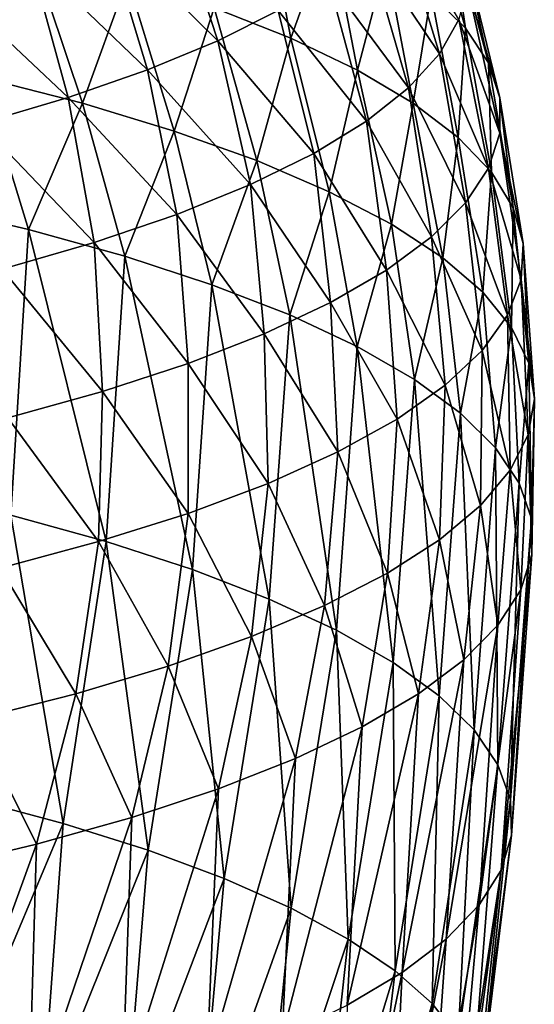
# Model space of a CAD drawing. Units: millimetres. Extents: x -28 to 28, y -54 to 255.
# Drawn here: x 20 to 28, y 216 to 232 of the extents above; entities that cross this region are included whole.
import ezdxf

# ---------------------------------------------------------------- set-up
doc = ezdxf.new("R2010")
doc.units = ezdxf.units.MM
doc.header["$LTSCALE"] = 65.185185
doc.layers.add('97', color=7, linetype='CONTINUOUS')
doc.layers.add('98', color=7, linetype='CONTINUOUS')

msp = doc.modelspace()

# ---------------------------------------------------------------- linework, layer by layer
at = {"layer": '97', "linetype": 'CONTINUOUS'}
for points in [[(26.251, 233.736, -245.442), (26.659, 233.206, -243.353), (26.918, 231.452, -245.423), (26.251, 233.736, -245.442)], [(26.388, 231.981, -247.505), (26.251, 233.736, -245.442), (26.918, 231.452, -245.423), (26.388, 231.981, -247.505)], [(22.369, 233.419, -226.917), (21.331, 232.983, -225.204), (23.075, 231.255, -226.909), (22.369, 233.419, -226.917)], [(24.011, 231.725, -228.759), (22.369, 233.419, -226.917), (23.075, 231.255, -226.909), (24.011, 231.725, -228.759)], [(23.019, 231.77, -255.79), (23.792, 233.481, -253.41), (24.211, 231.298, -253.931), (23.019, 231.77, -255.79)], [(23.792, 233.481, -253.41), (24.82, 232.999, -251.511), (24.211, 231.298, -253.931), (23.792, 233.481, -253.41)], [(25.853, 233.226, -234.665), (25.405, 232.714, -232.65), (26.513, 231.055, -234.888), (25.853, 233.226, -234.665)], [(26.817, 231.59, -236.993), (25.853, 233.226, -234.665), (26.513, 231.055, -234.888), (26.817, 231.59, -236.993)], [(26.659, 233.206, -243.353), (26.89, 232.669, -241.24), (27.273, 230.915, -243.307), (26.659, 233.206, -243.353)], [(26.918, 231.452, -245.423), (26.659, 233.206, -243.353), (27.273, 230.915, -243.307), (26.918, 231.452, -245.423)], [(18.571, 233.024, -260.725), (20.19, 232.636, -259.198), (19.414, 230.69, -260.74), (18.571, 233.024, -260.725)], [(21.331, 232.983, -225.204), (20.153, 232.57, -223.578), (21.988, 230.805, -225.137), (21.331, 232.983, -225.204)], [(23.075, 231.255, -226.909), (21.331, 232.983, -225.204), (21.988, 230.805, -225.137), (23.075, 231.255, -226.909)], [(24.211, 231.298, -253.931), (24.82, 232.999, -251.511), (25.243, 230.803, -251.984), (24.211, 231.298, -253.931)], [(24.82, 232.999, -251.511), (25.688, 232.498, -249.539), (25.243, 230.803, -251.984), (24.82, 232.999, -251.511)], [(19.414, 230.69, -260.74), (20.19, 232.636, -259.198), (20.975, 230.289, -259.16), (19.414, 230.69, -260.74)], [(20.19, 232.636, -259.198), (21.676, 232.217, -257.55), (20.975, 230.289, -259.16), (20.19, 232.636, -259.198)], [(25.405, 232.714, -232.65), (24.789, 232.213, -230.677), (26.034, 230.528, -232.814), (25.405, 232.714, -232.65)], [(26.513, 231.055, -234.888), (25.405, 232.714, -232.65), (26.034, 230.528, -232.814), (26.513, 231.055, -234.888)], [(26.89, 232.669, -241.24), (26.942, 232.129, -239.115), (27.452, 230.372, -241.17), (26.89, 232.669, -241.24)], [(27.273, 230.915, -243.307), (26.89, 232.669, -241.24), (27.452, 230.372, -241.17), (27.273, 230.915, -243.307)], [(20.153, 232.57, -223.578), (18.844, 232.182, -222.049), (20.756, 230.378, -223.457), (20.153, 232.57, -223.578)], [(21.988, 230.805, -225.137), (20.153, 232.57, -223.578), (20.756, 230.378, -223.457), (21.988, 230.805, -225.137)], [(25.243, 230.803, -251.984), (25.688, 232.498, -249.539), (26.109, 230.289, -249.962), (25.243, 230.803, -251.984)], [(25.688, 232.498, -249.539), (26.388, 231.981, -247.505), (26.109, 230.289, -249.962), (25.688, 232.498, -249.539)], [(20.756, 230.378, -223.457), (18.844, 232.182, -222.049), (19.388, 229.977, -221.88), (20.756, 230.378, -223.457)], [(20.975, 230.289, -259.16), (21.676, 232.217, -257.55), (22.4, 229.858, -257.463), (20.975, 230.289, -259.16)], [(21.676, 232.217, -257.55), (23.019, 231.77, -255.79), (22.4, 229.858, -257.463), (21.676, 232.217, -257.55)], [(24.789, 232.213, -230.677), (24.011, 231.725, -228.759), (25.383, 230.012, -230.784), (24.789, 232.213, -230.677)], [(26.034, 230.528, -232.814), (24.789, 232.213, -230.677), (25.383, 230.012, -230.784), (26.034, 230.528, -232.814)], [(26.942, 232.129, -239.115), (26.817, 231.59, -236.993), (27.452, 229.827, -239.026), (26.942, 232.129, -239.115)], [(27.452, 230.372, -241.17), (26.942, 232.129, -239.115), (27.452, 229.827, -239.026), (27.452, 230.372, -241.17)], [(26.109, 230.289, -249.962), (26.388, 231.981, -247.505), (26.802, 229.76, -247.878), (26.109, 230.289, -249.962)], [(26.388, 231.981, -247.505), (26.918, 231.452, -245.423), (26.802, 229.76, -247.878), (26.388, 231.981, -247.505)], [(22.4, 229.858, -257.463), (23.019, 231.77, -255.79), (23.68, 229.4, -255.66), (22.4, 229.858, -257.463)], [(23.019, 231.77, -255.79), (24.211, 231.298, -253.931), (23.68, 229.4, -255.66), (23.019, 231.77, -255.79)], [(24.011, 231.725, -228.759), (23.075, 231.255, -226.909), (24.564, 229.511, -228.812), (24.011, 231.725, -228.759)], [(25.383, 230.012, -230.784), (24.011, 231.725, -228.759), (24.564, 229.511, -228.812), (25.383, 230.012, -230.784)], [(26.817, 231.59, -236.993), (26.513, 231.055, -234.888), (27.274, 229.284, -236.888), (26.817, 231.59, -236.993)], [(27.452, 229.827, -239.026), (26.817, 231.59, -236.993), (27.274, 229.284, -236.888), (27.452, 229.827, -239.026)], [(26.802, 229.76, -247.878), (26.918, 231.452, -245.423), (27.319, 229.219, -245.747), (26.802, 229.76, -247.878)], [(26.918, 231.452, -245.423), (27.273, 230.915, -243.307), (27.319, 229.219, -245.747), (26.918, 231.452, -245.423)], [(23.075, 231.255, -226.909), (21.988, 230.805, -225.137), (23.581, 229.028, -226.912), (23.075, 231.255, -226.909)], [(24.564, 229.511, -228.812), (23.075, 231.255, -226.909), (23.581, 229.028, -226.912), (24.564, 229.511, -228.812)], [(23.68, 229.4, -255.66), (24.211, 231.298, -253.931), (24.805, 228.918, -253.763), (23.68, 229.4, -255.66)], [(24.211, 231.298, -253.931), (25.243, 230.803, -251.984), (24.805, 228.918, -253.763), (24.211, 231.298, -253.931)], [(26.513, 231.055, -234.888), (26.034, 230.528, -232.814), (26.92, 228.746, -234.772), (26.513, 231.055, -234.888)], [(27.274, 229.284, -236.888), (26.513, 231.055, -234.888), (26.92, 228.746, -234.772), (27.274, 229.284, -236.888)], [(27.273, 230.915, -243.307), (27.452, 230.372, -241.17), (27.656, 228.669, -243.583), (27.273, 230.915, -243.307)], [(27.319, 229.219, -245.747), (27.273, 230.915, -243.307), (27.656, 228.669, -243.583), (27.319, 229.219, -245.747)], [(21.988, 230.805, -225.137), (20.756, 230.378, -223.457), (22.443, 228.567, -225.095), (21.988, 230.805, -225.137)], [(23.581, 229.028, -226.912), (21.988, 230.805, -225.137), (22.443, 228.567, -225.095), (23.581, 229.028, -226.912)], [(24.805, 228.918, -253.763), (25.243, 230.803, -251.984), (25.769, 228.415, -251.784), (24.805, 228.918, -253.763)], [(25.243, 230.803, -251.984), (26.109, 230.289, -249.962), (25.769, 228.415, -251.784), (25.243, 230.803, -251.984)], [(18.515, 228.713, -262.072), (19.414, 230.69, -260.74), (20.138, 228.331, -260.565), (18.515, 228.713, -262.072)], [(19.414, 230.69, -260.74), (20.975, 230.289, -259.16), (20.138, 228.331, -260.565), (19.414, 230.69, -260.74)], [(26.034, 230.528, -232.814), (25.383, 230.012, -230.784), (26.391, 228.217, -232.69), (26.034, 230.528, -232.814)], [(26.92, 228.746, -234.772), (26.034, 230.528, -232.814), (26.391, 228.217, -232.69), (26.92, 228.746, -234.772)], [(20.756, 230.378, -223.457), (19.388, 229.977, -221.88), (21.156, 228.13, -223.374), (20.756, 230.378, -223.457)], [(22.443, 228.567, -225.095), (20.756, 230.378, -223.457), (21.156, 228.13, -223.374), (22.443, 228.567, -225.095)], [(27.452, 230.372, -241.17), (27.452, 229.827, -239.026), (27.811, 228.114, -241.399), (27.452, 230.372, -241.17)], [(27.656, 228.669, -243.583), (27.452, 230.372, -241.17), (27.811, 228.114, -241.399), (27.656, 228.669, -243.583)], [(20.138, 228.331, -260.565), (20.975, 230.289, -259.16), (21.632, 227.917, -258.937), (20.138, 228.331, -260.565)], [(20.975, 230.289, -259.16), (22.4, 229.858, -257.463), (21.632, 227.917, -258.937), (20.975, 230.289, -259.16)], [(25.769, 228.415, -251.784), (26.109, 230.289, -249.962), (26.565, 227.895, -249.737), (25.769, 228.415, -251.784)], [(26.109, 230.289, -249.962), (26.802, 229.76, -247.878), (26.565, 227.895, -249.737), (26.109, 230.289, -249.962)], [(25.383, 230.012, -230.784), (24.564, 229.511, -228.812), (25.691, 227.7, -230.656), (25.383, 230.012, -230.784)], [(26.391, 228.217, -232.69), (25.383, 230.012, -230.784), (25.691, 227.7, -230.656), (26.391, 228.217, -232.69)], [(21.156, 228.13, -223.374), (19.388, 229.977, -221.88), (19.729, 227.72, -221.761), (21.156, 228.13, -223.374)], [(21.632, 227.917, -258.937), (22.4, 229.858, -257.463), (22.985, 227.475, -257.198), (21.632, 227.917, -258.937)], [(22.4, 229.858, -257.463), (23.68, 229.4, -255.66), (22.985, 227.475, -257.198), (22.4, 229.858, -257.463)], [(26.565, 227.895, -249.737), (26.802, 229.76, -247.878), (27.188, 227.36, -247.634), (26.565, 227.895, -249.737)], [(26.802, 229.76, -247.878), (27.319, 229.219, -245.747), (27.188, 227.36, -247.634), (26.802, 229.76, -247.878)], [(27.452, 229.827, -239.026), (27.274, 229.284, -236.888), (27.782, 227.558, -239.21), (27.452, 229.827, -239.026)], [(27.811, 228.114, -241.399), (27.452, 229.827, -239.026), (27.782, 227.558, -239.21), (27.811, 228.114, -241.399)], [(22.985, 227.475, -257.198), (23.68, 229.4, -255.66), (24.191, 227.008, -255.359), (22.985, 227.475, -257.198)], [(24.564, 229.511, -228.812), (23.581, 229.028, -226.912), (24.824, 227.199, -228.683), (24.564, 229.511, -228.812)], [(23.68, 229.4, -255.66), (24.805, 228.918, -253.763), (24.191, 227.008, -255.359), (23.68, 229.4, -255.66)], [(25.691, 227.7, -230.656), (24.564, 229.511, -228.812), (24.824, 227.199, -228.683), (25.691, 227.7, -230.656)], [(27.274, 229.284, -236.888), (26.92, 228.746, -234.772), (27.57, 227.004, -237.031), (27.274, 229.284, -236.888)], [(27.782, 227.558, -239.21), (27.274, 229.284, -236.888), (27.57, 227.004, -237.031), (27.782, 227.558, -239.21)], [(27.188, 227.36, -247.634), (27.319, 229.219, -245.747), (27.634, 226.815, -245.489), (27.188, 227.36, -247.634)], [(27.319, 229.219, -245.747), (27.656, 228.669, -243.583), (27.634, 226.815, -245.489), (27.319, 229.219, -245.747)], [(23.581, 229.028, -226.912), (22.443, 228.567, -225.095), (23.796, 226.717, -226.784), (23.581, 229.028, -226.912)], [(24.824, 227.199, -228.683), (23.581, 229.028, -226.912), (23.796, 226.717, -226.784), (24.824, 227.199, -228.683)], [(24.191, 227.008, -255.359), (24.805, 228.918, -253.763), (25.239, 226.518, -253.433), (24.191, 227.008, -255.359)], [(24.805, 228.918, -253.763), (25.769, 228.415, -251.784), (25.239, 226.518, -253.433), (24.805, 228.918, -253.763)], [(26.92, 228.746, -234.772), (26.391, 228.217, -232.69), (27.177, 226.456, -234.875), (26.92, 228.746, -234.772)], [(27.57, 227.004, -237.031), (26.92, 228.746, -234.772), (27.177, 226.456, -234.875), (27.57, 227.004, -237.031)], [(27.634, 226.815, -245.489), (27.656, 228.669, -243.583), (27.901, 226.263, -243.316), (27.634, 226.815, -245.489)], [(27.656, 228.669, -243.583), (27.811, 228.114, -241.399), (27.901, 226.263, -243.316), (27.656, 228.669, -243.583)], [(22.443, 228.567, -225.095), (21.156, 228.13, -223.374), (22.614, 226.256, -224.972), (22.443, 228.567, -225.095)], [(23.796, 226.717, -226.784), (22.443, 228.567, -225.095), (22.614, 226.256, -224.972), (23.796, 226.717, -226.784)], [(25.239, 226.518, -253.433), (25.769, 228.415, -251.784), (26.125, 226.01, -251.431), (25.239, 226.518, -253.433)], [(25.769, 228.415, -251.784), (26.565, 227.895, -249.737), (26.125, 226.01, -251.431), (25.769, 228.415, -251.784)], [(26.391, 228.217, -232.69), (25.691, 227.7, -230.656), (26.604, 225.918, -232.758), (26.391, 228.217, -232.69)], [(27.177, 226.456, -234.875), (26.391, 228.217, -232.69), (26.604, 225.918, -232.758), (27.177, 226.456, -234.875)], [(21.156, 228.13, -223.374), (19.729, 227.72, -221.761), (21.286, 225.821, -223.257), (21.156, 228.13, -223.374)], [(22.614, 226.256, -224.972), (21.156, 228.13, -223.374), (21.286, 225.821, -223.257), (22.614, 226.256, -224.972)], [(27.811, 228.114, -241.399), (27.782, 227.558, -239.21), (27.986, 225.708, -241.129), (27.811, 228.114, -241.399)], [(27.901, 226.263, -243.316), (27.811, 228.114, -241.399), (27.986, 225.708, -241.129), (27.901, 226.263, -243.316)], [(26.125, 226.01, -251.431), (26.565, 227.895, -249.737), (26.843, 225.485, -249.366), (26.125, 226.01, -251.431)], [(26.565, 227.895, -249.737), (27.188, 227.36, -247.634), (26.843, 225.485, -249.366), (26.565, 227.895, -249.737)], [(21.286, 225.821, -223.257), (19.729, 227.72, -221.761), (19.819, 225.413, -221.652), (21.286, 225.821, -223.257)], [(25.691, 227.7, -230.656), (24.824, 227.199, -228.683), (25.857, 225.394, -230.692), (25.691, 227.7, -230.656)], [(26.604, 225.918, -232.758), (25.691, 227.7, -230.656), (25.857, 225.394, -230.692), (26.604, 225.918, -232.758)], [(27.782, 227.558, -239.21), (27.57, 227.004, -237.031), (27.888, 225.152, -238.943), (27.782, 227.558, -239.21)], [(27.986, 225.708, -241.129), (27.782, 227.558, -239.21), (27.888, 225.152, -238.943), (27.986, 225.708, -241.129)], [(26.843, 225.485, -249.366), (27.188, 227.36, -247.634), (27.386, 224.948, -247.252), (26.843, 225.485, -249.366)], [(27.188, 227.36, -247.634), (27.634, 226.815, -245.489), (27.386, 224.948, -247.252), (27.188, 227.36, -247.634)], [(24.824, 227.199, -228.683), (23.796, 226.717, -226.784), (24.938, 224.885, -228.692), (24.824, 227.199, -228.683)], [(25.857, 225.394, -230.692), (24.824, 227.199, -228.683), (24.938, 224.885, -228.692), (25.857, 225.394, -230.692)], [(27.57, 227.004, -237.031), (27.177, 226.456, -234.875), (27.61, 224.601, -236.771), (27.57, 227.004, -237.031)], [(27.888, 225.152, -238.943), (27.57, 227.004, -237.031), (27.61, 224.601, -236.771), (27.888, 225.152, -238.943)], [(27.386, 224.948, -247.252), (27.634, 226.815, -245.489), (27.753, 224.402, -245.103), (27.386, 224.948, -247.252)], [(27.634, 226.815, -245.489), (27.901, 226.263, -243.316), (27.753, 224.402, -245.103), (27.634, 226.815, -245.489)], [(23.796, 226.717, -226.784), (22.614, 226.256, -224.972), (23.856, 224.397, -226.771), (23.796, 226.717, -226.784)], [(24.938, 224.885, -228.692), (23.796, 226.717, -226.784), (23.856, 224.397, -226.771), (24.938, 224.885, -228.692)], [(27.177, 226.456, -234.875), (26.604, 225.918, -232.758), (27.151, 224.056, -234.629), (27.177, 226.456, -234.875)], [(27.61, 224.601, -236.771), (27.177, 226.456, -234.875), (27.151, 224.056, -234.629), (27.61, 224.601, -236.771)], [(22.614, 226.256, -224.972), (21.286, 225.821, -223.257), (22.616, 223.932, -224.941), (22.614, 226.256, -224.972)], [(23.856, 224.397, -226.771), (22.614, 226.256, -224.972), (22.616, 223.932, -224.941), (23.856, 224.397, -226.771)], [(27.753, 224.402, -245.103), (27.901, 226.263, -243.316), (27.941, 223.851, -242.932), (27.753, 224.402, -245.103)], [(27.901, 226.263, -243.316), (27.986, 225.708, -241.129), (27.941, 223.851, -242.932), (27.901, 226.263, -243.316)], [(26.604, 225.918, -232.758), (25.857, 225.394, -230.692), (26.516, 223.523, -232.529), (26.604, 225.918, -232.758)], [(27.151, 224.056, -234.629), (26.604, 225.918, -232.758), (26.516, 223.523, -232.529), (27.151, 224.056, -234.629)], [(21.286, 225.821, -223.257), (19.819, 225.413, -221.652), (21.227, 223.494, -223.215), (21.286, 225.821, -223.257)], [(22.616, 223.932, -224.941), (21.286, 225.821, -223.257), (21.227, 223.494, -223.215), (22.616, 223.932, -224.941)], [(27.986, 225.708, -241.129), (27.888, 225.152, -238.943), (27.948, 223.297, -240.754), (27.986, 225.708, -241.129)], [(27.941, 223.851, -242.932), (27.986, 225.708, -241.129), (27.948, 223.297, -240.754), (27.941, 223.851, -242.932)], [(21.227, 223.494, -223.215), (19.819, 225.413, -221.652), (19.698, 223.085, -221.604), (21.227, 223.494, -223.215)], [(25.857, 225.394, -230.692), (24.938, 224.885, -228.692), (25.708, 223.004, -230.486), (25.857, 225.394, -230.692)], [(26.516, 223.523, -232.529), (25.857, 225.394, -230.692), (25.708, 223.004, -230.486), (26.516, 223.523, -232.529)], [(27.888, 225.152, -238.943), (27.61, 224.601, -236.771), (27.775, 222.745, -238.582), (27.888, 225.152, -238.943)], [(27.948, 223.297, -240.754), (27.888, 225.152, -238.943), (27.775, 222.745, -238.582), (27.948, 223.297, -240.754)], [(24.938, 224.885, -228.692), (23.856, 224.397, -226.771), (24.733, 222.502, -228.512), (24.938, 224.885, -228.692)], [(25.708, 223.004, -230.486), (24.938, 224.885, -228.692), (24.733, 222.502, -228.512), (25.708, 223.004, -230.486)], [(27.61, 224.601, -236.771), (27.151, 224.056, -234.629), (27.422, 222.199, -236.43), (27.61, 224.601, -236.771)], [(27.775, 222.745, -238.582), (27.61, 224.601, -236.771), (27.422, 222.199, -236.43), (27.775, 222.745, -238.582)], [(23.856, 224.397, -226.771), (22.616, 223.932, -224.941), (23.597, 222.022, -226.621), (23.856, 224.397, -226.771)], [(24.733, 222.502, -228.512), (23.856, 224.397, -226.771), (23.597, 222.022, -226.621), (24.733, 222.502, -228.512)], [(27.151, 224.056, -234.629), (26.516, 223.523, -232.529), (26.892, 221.661, -234.313), (27.151, 224.056, -234.629)], [(27.422, 222.199, -236.43), (27.151, 224.056, -234.629), (26.892, 221.661, -234.313), (27.422, 222.199, -236.43)], [(22.616, 223.932, -224.941), (21.227, 223.494, -223.215), (22.308, 221.566, -224.825), (22.616, 223.932, -224.941)], [(23.597, 222.022, -226.621), (22.616, 223.932, -224.941), (22.308, 221.566, -224.825), (23.597, 222.022, -226.621)], [(21.227, 223.494, -223.215), (19.698, 223.085, -221.604), (20.873, 221.136, -223.136), (21.227, 223.494, -223.215)], [(22.308, 221.566, -224.825), (21.227, 223.494, -223.215), (20.873, 221.136, -223.136), (22.308, 221.566, -224.825)], [(26.516, 223.523, -232.529), (25.708, 223.004, -230.486), (26.189, 221.135, -232.244), (26.516, 223.523, -232.529)], [(26.892, 221.661, -234.313), (26.516, 223.523, -232.529), (26.189, 221.135, -232.244), (26.892, 221.661, -234.313)], [(20.873, 221.136, -223.136), (19.698, 223.085, -221.604), (19.302, 220.737, -221.564), (20.873, 221.136, -223.136)], [(25.708, 223.004, -230.486), (24.733, 222.502, -228.512), (25.316, 220.625, -230.237), (25.708, 223.004, -230.486)], [(26.189, 221.135, -232.244), (25.708, 223.004, -230.486), (25.316, 220.625, -230.237), (26.189, 221.135, -232.244)], [(24.733, 222.502, -228.512), (23.597, 222.022, -226.621), (24.28, 220.134, -228.303), (24.733, 222.502, -228.512)], [(25.316, 220.625, -230.237), (24.733, 222.502, -228.512), (24.28, 220.134, -228.303), (25.316, 220.625, -230.237)], [(23.597, 222.022, -226.621), (22.308, 221.566, -224.825), (23.087, 219.665, -226.457), (23.597, 222.022, -226.621)], [(24.28, 220.134, -228.303), (23.597, 222.022, -226.621), (23.087, 219.665, -226.457), (24.28, 220.134, -228.303)], [(22.308, 221.566, -224.825), (20.873, 221.136, -223.136), (21.745, 219.221, -224.71), (22.308, 221.566, -224.825)], [(23.087, 219.665, -226.457), (22.308, 221.566, -224.825), (21.745, 219.221, -224.71), (23.087, 219.665, -226.457)], [(20.873, 221.136, -223.136), (19.302, 220.737, -221.564), (20.262, 218.805, -223.072), (20.873, 221.136, -223.136)], [(21.745, 219.221, -224.71), (20.873, 221.136, -223.136), (20.262, 218.805, -223.072), (21.745, 219.221, -224.71)], [(20.262, 218.805, -223.072), (19.302, 220.737, -221.564), (18.648, 218.42, -221.556), (20.262, 218.805, -223.072)]]:
    msp.add_3dface(points, dxfattribs=at)
at = {"layer": '98', "linetype": 'CONTINUOUS'}
for points in [[(18.515, 228.713, -262.072), (20.138, 228.331, -260.565), (19.868, 223.905, -261.502), (18.515, 228.713, -262.072)], [(20.138, 228.331, -260.565), (21.344, 223.498, -259.899), (19.868, 223.905, -261.502), (20.138, 228.331, -260.565)], [(20.138, 228.331, -260.565), (21.632, 227.917, -258.937), (21.344, 223.498, -259.899), (20.138, 228.331, -260.565)], [(21.632, 227.917, -258.937), (22.682, 223.063, -258.188), (21.344, 223.498, -259.899), (21.632, 227.917, -258.937)], [(21.632, 227.917, -258.937), (22.985, 227.475, -257.198), (22.682, 223.063, -258.188), (21.632, 227.917, -258.937)], [(22.985, 227.475, -257.198), (23.875, 222.603, -256.378), (22.682, 223.063, -258.188), (22.985, 227.475, -257.198)], [(22.985, 227.475, -257.198), (24.191, 227.008, -255.359), (23.875, 222.603, -256.378), (22.985, 227.475, -257.198)], [(24.191, 227.008, -255.359), (24.915, 222.121, -254.481), (23.875, 222.603, -256.378), (24.191, 227.008, -255.359)], [(24.191, 227.008, -255.359), (25.239, 226.518, -253.433), (24.915, 222.121, -254.481), (24.191, 227.008, -255.359)], [(25.239, 226.518, -253.433), (25.795, 221.62, -252.509), (24.915, 222.121, -254.481), (25.239, 226.518, -253.433)], [(25.239, 226.518, -253.433), (26.125, 226.01, -251.431), (25.795, 221.62, -252.509), (25.239, 226.518, -253.433)], [(26.125, 226.01, -251.431), (26.508, 221.104, -250.476), (25.795, 221.62, -252.509), (26.125, 226.01, -251.431)], [(26.125, 226.01, -251.431), (26.843, 225.485, -249.366), (26.508, 221.104, -250.476), (26.125, 226.01, -251.431)], [(26.843, 225.485, -249.366), (27.052, 220.575, -248.393), (26.508, 221.104, -250.476), (26.843, 225.485, -249.366)], [(26.843, 225.485, -249.366), (27.386, 224.948, -247.252), (27.052, 220.575, -248.393), (26.843, 225.485, -249.366)], [(27.386, 224.948, -247.252), (27.422, 220.037, -246.275), (27.052, 220.575, -248.393), (27.386, 224.948, -247.252)], [(27.386, 224.948, -247.252), (27.753, 224.402, -245.103), (27.422, 220.037, -246.275), (27.386, 224.948, -247.252)], [(27.753, 224.402, -245.103), (27.615, 219.493, -244.136), (27.422, 220.037, -246.275), (27.753, 224.402, -245.103)], [(27.753, 224.402, -245.103), (27.941, 223.851, -242.932), (27.615, 219.493, -244.136), (27.753, 224.402, -245.103)], [(20.676, 219.126, -260.987), (19.23, 219.514, -262.512), (19.868, 223.905, -261.502), (20.676, 219.126, -260.987)], [(21.344, 223.498, -259.899), (20.676, 219.126, -260.987), (19.868, 223.905, -261.502), (21.344, 223.498, -259.899)], [(27.941, 223.851, -242.932), (27.631, 218.947, -241.988), (27.615, 219.493, -244.136), (27.941, 223.851, -242.932)], [(27.941, 223.851, -242.932), (27.948, 223.297, -240.754), (27.631, 218.947, -241.988), (27.941, 223.851, -242.932)], [(21.994, 218.712, -259.356), (20.676, 219.126, -260.987), (21.344, 223.498, -259.899), (21.994, 218.712, -259.356)], [(22.682, 223.063, -258.188), (21.994, 218.712, -259.356), (21.344, 223.498, -259.899), (22.682, 223.063, -258.188)], [(27.948, 223.297, -240.754), (27.775, 222.745, -238.582), (27.469, 218.403, -239.845), (27.948, 223.297, -240.754)], [(27.948, 223.297, -240.754), (27.469, 218.403, -239.845), (27.631, 218.947, -241.988), (27.948, 223.297, -240.754)], [(23.175, 218.273, -257.63), (21.994, 218.712, -259.356), (22.682, 223.063, -258.188), (23.175, 218.273, -257.63)], [(23.875, 222.603, -256.378), (23.175, 218.273, -257.63), (22.682, 223.063, -258.188), (23.875, 222.603, -256.378)], [(27.775, 222.745, -238.582), (27.422, 222.199, -236.43), (27.131, 217.864, -237.723), (27.775, 222.745, -238.582)], [(27.775, 222.745, -238.582), (27.131, 217.864, -237.723), (27.469, 218.403, -239.845), (27.775, 222.745, -238.582)], [(24.212, 217.813, -255.819), (23.175, 218.273, -257.63), (23.875, 222.603, -256.378), (24.212, 217.813, -255.819)], [(24.915, 222.121, -254.481), (24.212, 217.813, -255.819), (23.875, 222.603, -256.378), (24.915, 222.121, -254.481)], [(25.099, 217.334, -253.935), (24.212, 217.813, -255.819), (24.915, 222.121, -254.481), (25.099, 217.334, -253.935)], [(25.795, 221.62, -252.509), (25.099, 217.334, -253.935), (24.915, 222.121, -254.481), (25.795, 221.62, -252.509)], [(27.422, 222.199, -236.43), (26.892, 221.661, -234.313), (26.619, 217.333, -235.633), (27.422, 222.199, -236.43)], [(27.422, 222.199, -236.43), (26.619, 217.333, -235.633), (27.131, 217.864, -237.723), (27.422, 222.199, -236.43)], [(25.829, 216.84, -251.988), (25.099, 217.334, -253.935), (25.795, 221.62, -252.509), (25.829, 216.84, -251.988)], [(26.508, 221.104, -250.476), (25.829, 216.84, -251.988), (25.795, 221.62, -252.509), (26.508, 221.104, -250.476)], [(26.892, 221.661, -234.313), (26.189, 221.135, -232.244), (25.935, 216.814, -233.59), (26.892, 221.661, -234.313)], [(26.892, 221.661, -234.313), (25.935, 216.814, -233.59), (26.619, 217.333, -235.633), (26.892, 221.661, -234.313)], [(26.189, 221.135, -232.244), (25.316, 220.625, -230.237), (25.085, 216.31, -231.606), (26.189, 221.135, -232.244)], [(26.189, 221.135, -232.244), (25.085, 216.31, -231.606), (25.935, 216.814, -233.59), (26.189, 221.135, -232.244)], [(26.4, 216.333, -249.992), (25.829, 216.84, -251.988), (26.508, 221.104, -250.476), (26.4, 216.333, -249.992)], [(27.052, 220.575, -248.393), (26.4, 216.333, -249.992), (26.508, 221.104, -250.476), (27.052, 220.575, -248.393)], [(25.316, 220.625, -230.237), (24.28, 220.134, -228.303), (24.073, 215.824, -229.695), (25.316, 220.625, -230.237)], [(25.316, 220.625, -230.237), (24.073, 215.824, -229.695), (25.085, 216.31, -231.606), (25.316, 220.625, -230.237)], [(26.807, 215.816, -247.959), (26.4, 216.333, -249.992), (27.052, 220.575, -248.393), (26.807, 215.816, -247.959)], [(27.422, 220.037, -246.275), (26.807, 215.816, -247.959), (27.052, 220.575, -248.393), (27.422, 220.037, -246.275)], [(24.28, 220.134, -228.303), (23.087, 219.665, -226.457), (22.907, 215.36, -227.868), (24.28, 220.134, -228.303)], [(24.28, 220.134, -228.303), (22.907, 215.36, -227.868), (24.073, 215.824, -229.695), (24.28, 220.134, -228.303)], [(27.047, 215.293, -245.901), (26.807, 215.816, -247.959), (27.422, 220.037, -246.275), (27.047, 215.293, -245.901)], [(27.615, 219.493, -244.136), (27.047, 215.293, -245.901), (27.422, 220.037, -246.275), (27.615, 219.493, -244.136)], [(23.087, 219.665, -226.457), (21.745, 219.221, -224.71), (21.594, 214.921, -226.138), (23.087, 219.665, -226.457)], [(23.087, 219.665, -226.457), (21.594, 214.921, -226.138), (22.907, 215.36, -227.868), (23.087, 219.665, -226.457)], [(20.676, 219.126, -260.987), (18.936, 214.992, -262.894), (19.23, 219.514, -262.512), (20.676, 219.126, -260.987)], [(27.119, 214.767, -243.831), (27.047, 215.293, -245.901), (27.615, 219.493, -244.136), (27.119, 214.767, -243.831)], [(27.631, 218.947, -241.988), (27.119, 214.767, -243.831), (27.615, 219.493, -244.136), (27.631, 218.947, -241.988)], [(21.745, 219.221, -224.71), (20.262, 218.805, -223.072), (20.142, 214.508, -224.516), (21.745, 219.221, -224.71)], [(21.745, 219.221, -224.71), (20.142, 214.508, -224.516), (21.594, 214.921, -226.138), (21.745, 219.221, -224.71)], [(20.345, 214.605, -261.37), (18.936, 214.992, -262.894), (20.676, 219.126, -260.987), (20.345, 214.605, -261.37)], [(21.994, 218.712, -259.356), (20.345, 214.605, -261.37), (20.676, 219.126, -260.987), (21.994, 218.712, -259.356)], [(27.023, 214.242, -241.762), (27.119, 214.767, -243.831), (27.631, 218.947, -241.988), (27.023, 214.242, -241.762)], [(27.469, 218.403, -239.845), (27.023, 214.242, -241.762), (27.631, 218.947, -241.988), (27.469, 218.403, -239.845)], [(20.262, 218.805, -223.072), (18.648, 218.42, -221.556), (18.56, 214.126, -223.011), (20.262, 218.805, -223.072)], [(20.262, 218.805, -223.072), (18.56, 214.126, -223.011), (20.142, 214.508, -224.516), (20.262, 218.805, -223.072)], [(21.623, 214.191, -259.742), (20.345, 214.605, -261.37), (21.994, 218.712, -259.356), (21.623, 214.191, -259.742)], [(23.175, 218.273, -257.63), (21.623, 214.191, -259.742), (21.994, 218.712, -259.356), (23.175, 218.273, -257.63)], [(26.759, 213.72, -239.706), (27.023, 214.242, -241.762), (27.469, 218.403, -239.845), (26.759, 213.72, -239.706)], [(27.131, 217.864, -237.723), (26.759, 213.72, -239.706), (27.469, 218.403, -239.845), (27.131, 217.864, -237.723)], [(22.764, 213.753, -258.019), (21.623, 214.191, -259.742), (23.175, 218.273, -257.63), (22.764, 213.753, -258.019)], [(24.212, 217.813, -255.819), (22.764, 213.753, -258.019), (23.175, 218.273, -257.63), (24.212, 217.813, -255.819)], [(23.758, 213.295, -256.214), (22.764, 213.753, -258.019), (24.212, 217.813, -255.819), (23.758, 213.295, -256.214)], [(25.099, 217.334, -253.935), (23.758, 213.295, -256.214), (24.212, 217.813, -255.819), (25.099, 217.334, -253.935)], [(26.328, 213.204, -237.677), (26.759, 213.72, -239.706), (27.131, 217.864, -237.723), (26.328, 213.204, -237.677)], [(26.619, 217.333, -235.633), (26.328, 213.204, -237.677), (27.131, 217.864, -237.723), (26.619, 217.333, -235.633)], [(24.6, 212.818, -254.337), (23.758, 213.295, -256.214), (25.099, 217.334, -253.935), (24.6, 212.818, -254.337)], [(25.829, 216.84, -251.988), (24.6, 212.818, -254.337), (25.099, 217.334, -253.935), (25.829, 216.84, -251.988)], [(25.735, 212.699, -235.688), (26.328, 213.204, -237.677), (26.619, 217.333, -235.633), (25.735, 212.699, -235.688)], [(25.935, 216.814, -233.59), (25.735, 212.699, -235.688), (26.619, 217.333, -235.633), (25.935, 216.814, -233.59)], [(25.285, 212.326, -252.402), (24.6, 212.818, -254.337), (25.829, 216.84, -251.988), (25.285, 212.326, -252.402)], [(24.981, 212.206, -233.75), (25.735, 212.699, -235.688), (25.935, 216.814, -233.59), (24.981, 212.206, -233.75)], [(25.085, 216.31, -231.606), (24.981, 212.206, -233.75), (25.935, 216.814, -233.59), (25.085, 216.31, -231.606)], [(26.4, 216.333, -249.992), (25.285, 212.326, -252.402), (25.829, 216.84, -251.988), (26.4, 216.333, -249.992)], [(25.808, 211.822, -250.419), (25.285, 212.326, -252.402), (26.4, 216.333, -249.992), (25.808, 211.822, -250.419)], [(26.807, 215.816, -247.959), (25.808, 211.822, -250.419), (26.4, 216.333, -249.992), (26.807, 215.816, -247.959)]]:
    msp.add_3dface(points, dxfattribs=at)

doc.saveas('drawing.dxf')
